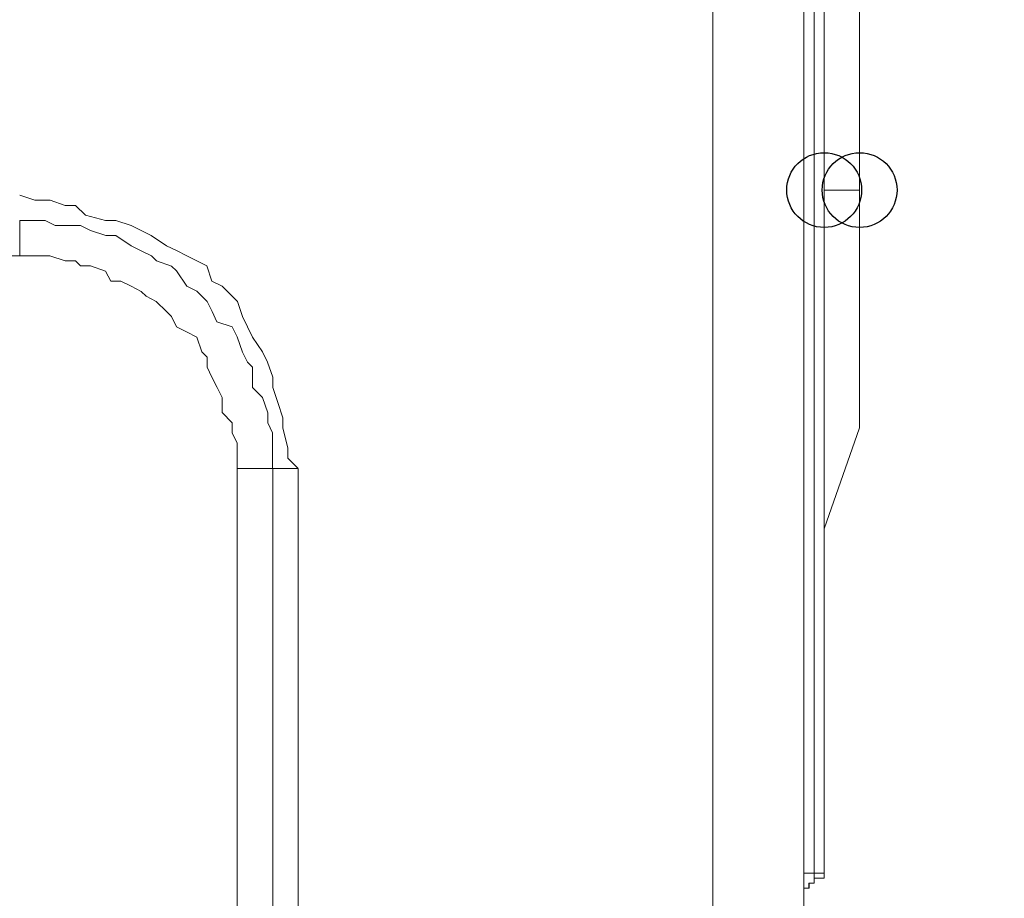
# Model space of a CAD drawing. Units: millimetres. Extents: x 93 to 269, y -129 to -15.
# Drawn here: x 198 to 200, y -33 to -31 of the extents above; entities that cross this region are included whole.
import ezdxf

# ---------------------------------------------------------------- set-up
doc = ezdxf.new("R2010")
doc.units = ezdxf.units.MM
doc.header["$MEASUREMENT"] = 0
doc.layers.add('Vrstva 1', color=7, linetype='Continuous')

msp = doc.modelspace()

# ---------------------------------------------------------------- linework, layer by layer
at = {"layer": 'Vrstva 1'}
for centre in [(199.8678, -31.4764), (199.943, -31.4764)]:
    msp.add_ellipse(centre, major_axis=(0, 0.0795), ratio=1, dxfattribs=at)
at = {"layer": 'Vrstva 1', "lineweight": 18}
msp.add_open_spline([(93.3875, -105.0443), (93.3875, -105.0443), (268.6532, -105.0443), (268.6532, -105.0443), (268.6532, -105.0443), (268.6532, -105.0443), (268.6532, -14.6588), (268.6532, -14.6588), (268.6532, -14.6588), (268.6532, -14.6588), (93.3875, -14.6588), (93.3875, -14.6588), (93.3875, -14.6588), (93.3875, -14.6588), (93.3875, -105.0443), (93.3875, -105.0443)], degree=3, knots=[0, 0, 0, 0, 0.2, 0.2, 0.2, 0.2, 0.4, 0.4, 0.4, 0.4, 0.6, 0.6, 0.6, 0.6, 1, 1, 1, 1], dxfattribs=at)
at = {"layer": 'Vrstva 1', "lineweight": 15}
for points in [[(199.8249, -38.2373), (199.8249, -38.2373), (199.8249, -27.6928), (199.8249, -27.6928)], [(199.8249, -27.7038), (199.8249, -27.7038), (199.8249, -38.2373), (199.8249, -38.2373)], [(199.8464, -27.7038), (199.8464, -27.7038), (199.8464, -32.9277), (199.8464, -32.9277)], [(199.8678, -27.7038), (199.8678, -27.7038), (199.8678, -32.9277), (199.8678, -32.9277)], [(199.8678, -31.4764), (199.8678, -31.4764), (199.8678, -29.1544), (199.8678, -29.1544)], [(199.8678, -31.4764), (199.8678, -31.4764), (199.9429, -31.4764), (199.9429, -31.4764)], [(199.8678, -31.4764), (199.8678, -31.4764), (199.8678, -32.1968), (199.8678, -32.1968)], [(199.943, -31.4764), (199.943, -31.4764), (199.943, -31.982), (199.943, -31.982)], [(199.943, -31.4764), (199.943, -31.4764), (199.943, -31.9604), (199.943, -31.9604)], [(198.1588, -31.6163), (198.1588, -31.6163), (198.1588, -31.5412), (198.1588, -31.5412)], [(195.0739, -31.6163), (195.0739, -31.6163), (198.1589, -31.6163), (198.1589, -31.6163)], [(199.943, -31.9818), (199.943, -31.9818), (199.8679, -32.1963), (199.8679, -32.1963)], [(198.621, -32.0461), (198.621, -32.0461), (198.621, -32.0676), (198.621, -32.0676)], [(198.7284, -32.0461), (198.7284, -32.0461), (198.7499, -32.0676), (198.7499, -32.0676)], [(198.621, -32.0677), (198.621, -32.0677), (198.6962, -32.0677), (198.6962, -32.0677)], [(198.6963, -32.2502), (198.6963, -32.2502), (198.6963, -32.0679), (198.6963, -32.0679)], [(199.8464, -32.9277), (199.8464, -32.9277), (199.8249, -32.9277), (199.8249, -32.9277)], [(199.8464, -32.9277), (199.8464, -32.9277), (199.8676, -32.9277), (199.8676, -32.9277)]]:
    msp.add_open_spline(points, degree=3, dxfattribs=at)
for points, knots in [([(199.6313, -38.2373), (199.6313, -38.2373), (199.6313, -27.7038), (199.6313, -27.7038), (199.6313, -27.7038), (199.6313, -27.7038), (199.825, -27.7038), (199.825, -27.7038)], [0, 0, 0, 0, 0.333333, 0.333333, 0.333333, 0.333333, 1, 1, 1, 1]), ([(199.943, -28.6496), (199.943, -28.6496), (199.943, -29.1547), (199.943, -29.1547), (199.943, -29.1547), (199.943, -29.1547), (199.943, -31.4767), (199.943, -31.4767)], [0, 0, 0, 0, 0.333333, 0.333333, 0.333333, 0.333333, 1, 1, 1, 1]), ([(199.943, -31.4764), (199.943, -31.4764), (199.943, -29.1544), (199.943, -29.1544), (199.943, -29.1544), (199.943, -29.1544), (199.943, -28.6711), (199.943, -28.6711)], [0, 0, 0, 0, 0.333333, 0.333333, 0.333333, 0.333333, 1, 1, 1, 1]), ([(198.7284, -32.0461), (198.7284, -32.0461), (198.7284, -32.0246), (198.7284, -32.0246), (198.7284, -32.0246), (198.7284, -32.0246), (198.7178, -31.9819), (198.7178, -31.9819), (198.7178, -31.9819), (198.7178, -31.9819), (198.7178, -31.9604), (198.7178, -31.9604), (198.7178, -31.9604), (198.7178, -31.9604), (198.7073, -31.9279), (198.7073, -31.9279), (198.7073, -31.9279), (198.7073, -31.9279), (198.6963, -31.8958), (198.6963, -31.8958), (198.6963, -31.8958), (198.6963, -31.8958), (198.6963, -31.8739), (198.6963, -31.8739), (198.6963, -31.8739), (198.6963, -31.8739), (198.6854, -31.8418), (198.6854, -31.8418), (198.6854, -31.8418), (198.6854, -31.8418), (198.6745, -31.8203), (198.6745, -31.8203), (198.6745, -31.8203), (198.6745, -31.8203), (198.6533, -31.7886), (198.6533, -31.7886), (198.6533, -31.7886), (198.6533, -31.7886), (198.6427, -31.7667), (198.6427, -31.7667), (198.6427, -31.7667), (198.6427, -31.7667), (198.6321, -31.7452), (198.6321, -31.7452), (198.6321, -31.7452), (198.6321, -31.7452), (198.6212, -31.7131), (198.6212, -31.7131), (198.6212, -31.7131), (198.6212, -31.7131), (198.6102, -31.7021), (198.6102, -31.7021), (198.6102, -31.7021), (198.6102, -31.7021), (198.5887, -31.6806), (198.5887, -31.6806), (198.5887, -31.6806), (198.5887, -31.6806), (198.5672, -31.67), (198.5672, -31.67), (198.5672, -31.67), (198.5672, -31.67), (198.5566, -31.6376), (198.5566, -31.6376), (198.5566, -31.6376), (198.5566, -31.6376), (198.5351, -31.627), (198.5351, -31.627), (198.5351, -31.627), (198.5351, -31.627), (198.5136, -31.6164), (198.5136, -31.6164), (198.5136, -31.6164), (198.5136, -31.6164), (198.4921, -31.6051), (198.4921, -31.6051), (198.4921, -31.6051), (198.4921, -31.6051), (198.4709, -31.5949), (198.4709, -31.5949), (198.4709, -31.5949), (198.4709, -31.5949), (198.4381, -31.573), (198.4381, -31.573), (198.4381, -31.573), (198.4381, -31.573), (198.4169, -31.5624), (198.4169, -31.5624), (198.4169, -31.5624), (198.4169, -31.5624), (198.3954, -31.5519), (198.3954, -31.5519), (198.3954, -31.5519), (198.3954, -31.5519), (198.3629, -31.5409), (198.3629, -31.5409), (198.3629, -31.5409), (198.3629, -31.5409), (198.3414, -31.5409), (198.3414, -31.5409), (198.3414, -31.5409), (198.3414, -31.5409), (198.2987, -31.53), (198.2987, -31.53), (198.2987, -31.53), (198.2987, -31.53), (198.2772, -31.5088), (198.2772, -31.5088), (198.2772, -31.5088), (198.2772, -31.5088), (198.2554, -31.5088), (198.2554, -31.5088), (198.2554, -31.5088), (198.2554, -31.5088), (198.2232, -31.4979), (198.2232, -31.4979), (198.2232, -31.4979), (198.2232, -31.4979), (198.1911, -31.4979), (198.1911, -31.4979), (198.1911, -31.4979), (198.1911, -31.4979), (198.159, -31.4873), (198.159, -31.4873)], [0, 0, 0, 0, 0.03125, 0.03125, 0.03125, 0.03125, 0.0625, 0.0625, 0.0625, 0.0625, 0.09375, 0.09375, 0.09375, 0.09375, 0.125, 0.125, 0.125, 0.125, 0.15625, 0.15625, 0.15625, 0.15625, 0.1875, 0.1875, 0.1875, 0.1875, 0.21875, 0.21875, 0.21875, 0.21875, 0.25, 0.25, 0.25, 0.25, 0.28125, 0.28125, 0.28125, 0.28125, 0.3125, 0.3125, 0.3125, 0.3125, 0.34375, 0.34375, 0.34375, 0.34375, 0.375, 0.375, 0.375, 0.375, 0.40625, 0.40625, 0.40625, 0.40625, 0.4375, 0.4375, 0.4375, 0.4375, 0.46875, 0.46875, 0.46875, 0.46875, 0.5, 0.5, 0.5, 0.5, 0.53125, 0.53125, 0.53125, 0.53125, 0.5625, 0.5625, 0.5625, 0.5625, 0.59375, 0.59375, 0.59375, 0.59375, 0.625, 0.625, 0.625, 0.625, 0.65625, 0.65625, 0.65625, 0.65625, 0.6875, 0.6875, 0.6875, 0.6875, 0.71875, 0.71875, 0.71875, 0.71875, 0.75, 0.75, 0.75, 0.75, 0.78125, 0.78125, 0.78125, 0.78125, 0.8125, 0.8125, 0.8125, 0.8125, 0.84375, 0.84375, 0.84375, 0.84375, 0.875, 0.875, 0.875, 0.875, 0.90625, 0.90625, 0.90625, 0.90625, 0.9375, 0.9375, 0.9375, 0.9375, 1, 1, 1, 1]), ([(198.1588, -31.5411), (198.1588, -31.5411), (198.1909, -31.5411), (198.1909, -31.5411), (198.1909, -31.5411), (198.1909, -31.5411), (198.2127, -31.5411), (198.2127, -31.5411), (198.2127, -31.5411), (198.2127, -31.5411), (198.2339, -31.5516), (198.2339, -31.5516), (198.2339, -31.5516), (198.2339, -31.5516), (198.2664, -31.5516), (198.2664, -31.5516), (198.2664, -31.5516), (198.2664, -31.5516), (198.2879, -31.5516), (198.2879, -31.5516), (198.2879, -31.5516), (198.2879, -31.5516), (198.309, -31.5626), (198.309, -31.5626), (198.309, -31.5626), (198.309, -31.5626), (198.3415, -31.5732), (198.3415, -31.5732), (198.3415, -31.5732), (198.3415, -31.5732), (198.363, -31.5732), (198.363, -31.5732), (198.363, -31.5732), (198.363, -31.5732), (198.3955, -31.595), (198.3955, -31.595), (198.3955, -31.595), (198.3955, -31.595), (198.4166, -31.6053), (198.4166, -31.6053), (198.4166, -31.6053), (198.4166, -31.6053), (198.4385, -31.6162), (198.4385, -31.6162), (198.4385, -31.6162), (198.4385, -31.6162), (198.4491, -31.6268), (198.4491, -31.6268), (198.4491, -31.6268), (198.4491, -31.6268), (198.4816, -31.6381), (198.4816, -31.6381), (198.4816, -31.6381), (198.4816, -31.6381), (198.4918, -31.6483), (198.4918, -31.6483), (198.4918, -31.6483), (198.4918, -31.6483), (198.5137, -31.6808), (198.5137, -31.6808), (198.5137, -31.6808), (198.5137, -31.6808), (198.5348, -31.6913), (198.5348, -31.6913), (198.5348, -31.6913), (198.5348, -31.6913), (198.5567, -31.7132), (198.5567, -31.7132), (198.5567, -31.7132), (198.5567, -31.7132), (198.5676, -31.7347), (198.5676, -31.7347), (198.5676, -31.7347), (198.5676, -31.7347), (198.5779, -31.7563), (198.5779, -31.7563), (198.5779, -31.7563), (198.5779, -31.7563), (198.6103, -31.7668), (198.6103, -31.7668), (198.6103, -31.7668), (198.6103, -31.7668), (198.6209, -31.7884), (198.6209, -31.7884), (198.6209, -31.7884), (198.6209, -31.7884), (198.6318, -31.8205), (198.6318, -31.8205), (198.6318, -31.8205), (198.6318, -31.8205), (198.6428, -31.842), (198.6428, -31.842), (198.6428, -31.842), (198.6428, -31.842), (198.653, -31.8526), (198.653, -31.8526), (198.653, -31.8526), (198.653, -31.8526), (198.653, -31.8956), (198.653, -31.8956), (198.653, -31.8956), (198.653, -31.8956), (198.6749, -31.9171), (198.6749, -31.9171), (198.6749, -31.9171), (198.6749, -31.9171), (198.6858, -31.9496), (198.6858, -31.9496), (198.6858, -31.9496), (198.6858, -31.9496), (198.6858, -31.9707), (198.6858, -31.9707), (198.6858, -31.9707), (198.6858, -31.9707), (198.696, -31.9923), (198.696, -31.9923), (198.696, -31.9923), (198.696, -31.9923), (198.696, -32.0247), (198.696, -32.0247), (198.696, -32.0247), (198.696, -32.0247), (198.696, -32.0462), (198.696, -32.0462), (198.696, -32.0462), (198.696, -32.0462), (198.696, -32.0678), (198.696, -32.0678), (198.696, -32.0678), (198.696, -32.0678), (198.75, -32.0678), (198.75, -32.0678), (198.75, -32.0678), (198.75, -32.0678), (198.75, -33.8846), (198.75, -33.8846), (198.75, -33.8846), (198.75, -33.8846), (198.696, -33.8846), (198.696, -33.8846)], [0, 0, 0, 0, 0.027778, 0.027778, 0.027778, 0.027778, 0.055556, 0.055556, 0.055556, 0.055556, 0.083333, 0.083333, 0.083333, 0.083333, 0.111111, 0.111111, 0.111111, 0.111111, 0.138889, 0.138889, 0.138889, 0.138889, 0.166667, 0.166667, 0.166667, 0.166667, 0.194444, 0.194444, 0.194444, 0.194444, 0.222222, 0.222222, 0.222222, 0.222222, 0.25, 0.25, 0.25, 0.25, 0.277778, 0.277778, 0.277778, 0.277778, 0.305556, 0.305556, 0.305556, 0.305556, 0.333333, 0.333333, 0.333333, 0.333333, 0.361111, 0.361111, 0.361111, 0.361111, 0.388889, 0.388889, 0.388889, 0.388889, 0.416667, 0.416667, 0.416667, 0.416667, 0.444444, 0.444444, 0.444444, 0.444444, 0.472222, 0.472222, 0.472222, 0.472222, 0.5, 0.5, 0.5, 0.5, 0.527778, 0.527778, 0.527778, 0.527778, 0.555556, 0.555556, 0.555556, 0.555556, 0.583333, 0.583333, 0.583333, 0.583333, 0.611111, 0.611111, 0.611111, 0.611111, 0.638889, 0.638889, 0.638889, 0.638889, 0.666667, 0.666667, 0.666667, 0.666667, 0.694444, 0.694444, 0.694444, 0.694444, 0.722222, 0.722222, 0.722222, 0.722222, 0.75, 0.75, 0.75, 0.75, 0.777778, 0.777778, 0.777778, 0.777778, 0.805556, 0.805556, 0.805556, 0.805556, 0.833333, 0.833333, 0.833333, 0.833333, 0.861111, 0.861111, 0.861111, 0.861111, 0.888889, 0.888889, 0.888889, 0.888889, 0.916667, 0.916667, 0.916667, 0.916667, 0.944444, 0.944444, 0.944444, 0.944444, 1, 1, 1, 1]), ([(198.621, -32.0461), (198.621, -32.0461), (198.621, -32.0355), (198.621, -32.0355), (198.621, -32.0355), (198.621, -32.0355), (198.621, -32.014), (198.621, -32.014), (198.621, -32.014), (198.621, -32.014), (198.6101, -31.9921), (198.6101, -31.9921), (198.6101, -31.9921), (198.6101, -31.9921), (198.6101, -31.971), (198.6101, -31.971), (198.6101, -31.971), (198.6101, -31.971), (198.5889, -31.9491), (198.5889, -31.9491), (198.5889, -31.9491), (198.5889, -31.9491), (198.5889, -31.917), (198.5889, -31.917), (198.5889, -31.917), (198.5889, -31.917), (198.578, -31.8958), (198.578, -31.8958), (198.578, -31.8958), (198.578, -31.8958), (198.5671, -31.8739), (198.5671, -31.8739), (198.5671, -31.8739), (198.5671, -31.8739), (198.5568, -31.8524), (198.5568, -31.8524), (198.5568, -31.8524), (198.5568, -31.8524), (198.5568, -31.8316), (198.5568, -31.8316), (198.5568, -31.8316), (198.5568, -31.8316), (198.5459, -31.8203), (198.5459, -31.8203), (198.5459, -31.8203), (198.5459, -31.8203), (198.535, -31.7886), (198.535, -31.7886), (198.535, -31.7886), (198.535, -31.7886), (198.5134, -31.7773), (198.5134, -31.7773), (198.5134, -31.7773), (198.5134, -31.7773), (198.4919, -31.7667), (198.4919, -31.7667), (198.4919, -31.7667), (198.4919, -31.7667), (198.4813, -31.7452), (198.4813, -31.7452), (198.4813, -31.7452), (198.4813, -31.7452), (198.4708, -31.7346), (198.4708, -31.7346), (198.4708, -31.7346), (198.4708, -31.7346), (198.4489, -31.7131), (198.4489, -31.7131), (198.4489, -31.7131), (198.4489, -31.7131), (198.4274, -31.7021), (198.4274, -31.7021), (198.4274, -31.7021), (198.4274, -31.7021), (198.4168, -31.6916), (198.4168, -31.6916), (198.4168, -31.6916), (198.4168, -31.6916), (198.3953, -31.6806), (198.3953, -31.6806), (198.3953, -31.6806), (198.3953, -31.6806), (198.3737, -31.67), (198.3737, -31.67), (198.3737, -31.67), (198.3737, -31.67), (198.3522, -31.67), (198.3522, -31.67), (198.3522, -31.67), (198.3522, -31.67), (198.3413, -31.6485), (198.3413, -31.6485), (198.3413, -31.6485), (198.3413, -31.6485), (198.3092, -31.6376), (198.3092, -31.6376), (198.3092, -31.6376), (198.3092, -31.6376), (198.288, -31.6376), (198.288, -31.6376), (198.288, -31.6376), (198.288, -31.6376), (198.2771, -31.627), (198.2771, -31.627), (198.2771, -31.627), (198.2771, -31.627), (198.2552, -31.627), (198.2552, -31.627), (198.2552, -31.627), (198.2552, -31.627), (198.2231, -31.6164), (198.2231, -31.6164), (198.2231, -31.6164), (198.2231, -31.6164), (198.2019, -31.6164), (198.2019, -31.6164), (198.2019, -31.6164), (198.2019, -31.6164), (198.191, -31.6164), (198.191, -31.6164), (198.191, -31.6164), (198.191, -31.6164), (198.1589, -31.6164), (198.1589, -31.6164)], [0, 0, 0, 0, 0.03125, 0.03125, 0.03125, 0.03125, 0.0625, 0.0625, 0.0625, 0.0625, 0.09375, 0.09375, 0.09375, 0.09375, 0.125, 0.125, 0.125, 0.125, 0.15625, 0.15625, 0.15625, 0.15625, 0.1875, 0.1875, 0.1875, 0.1875, 0.21875, 0.21875, 0.21875, 0.21875, 0.25, 0.25, 0.25, 0.25, 0.28125, 0.28125, 0.28125, 0.28125, 0.3125, 0.3125, 0.3125, 0.3125, 0.34375, 0.34375, 0.34375, 0.34375, 0.375, 0.375, 0.375, 0.375, 0.40625, 0.40625, 0.40625, 0.40625, 0.4375, 0.4375, 0.4375, 0.4375, 0.46875, 0.46875, 0.46875, 0.46875, 0.5, 0.5, 0.5, 0.5, 0.53125, 0.53125, 0.53125, 0.53125, 0.5625, 0.5625, 0.5625, 0.5625, 0.59375, 0.59375, 0.59375, 0.59375, 0.625, 0.625, 0.625, 0.625, 0.65625, 0.65625, 0.65625, 0.65625, 0.6875, 0.6875, 0.6875, 0.6875, 0.71875, 0.71875, 0.71875, 0.71875, 0.75, 0.75, 0.75, 0.75, 0.78125, 0.78125, 0.78125, 0.78125, 0.8125, 0.8125, 0.8125, 0.8125, 0.84375, 0.84375, 0.84375, 0.84375, 0.875, 0.875, 0.875, 0.875, 0.90625, 0.90625, 0.90625, 0.90625, 0.9375, 0.9375, 0.9375, 0.9375, 1, 1, 1, 1]), ([(199.8249, -31.9603), (199.8249, -31.9603), (199.8249, -31.9603), (199.8249, -31.9603), (199.8249, -31.9603), (199.8249, -31.9603), (199.8249, -31.9494), (199.8249, -31.9494), (199.8249, -31.9494), (199.8249, -31.9494), (199.8249, -31.9278), (199.8249, -31.9278), (199.8249, -31.9278), (199.8249, -31.9278), (199.8249, -31.9063), (199.8249, -31.9063), (199.8249, -31.9063), (199.8249, -31.9063), (199.8249, -31.8957), (199.8249, -31.8957), (199.8249, -31.8957), (199.8249, -31.8957), (199.8249, -31.8742), (199.8249, -31.8742), (199.8249, -31.8742), (199.8249, -31.8742), (199.8249, -31.8527), (199.8249, -31.8527), (199.8249, -31.8527), (199.8249, -31.8527), (199.8249, -31.8312), (199.8249, -31.8312), (199.8249, -31.8312), (199.8249, -31.8312), (199.8249, -31.8206), (199.8249, -31.8206), (199.8249, -31.8206), (199.8249, -31.8206), (199.8249, -31.81), (199.8249, -31.81), (199.8249, -31.81), (199.8249, -31.81), (199.8249, -31.7881), (199.8249, -31.7881), (199.8249, -31.7881), (199.8249, -31.7881), (199.8249, -31.7776), (199.8249, -31.7776), (199.8249, -31.7776), (199.8249, -31.7776), (199.8249, -31.7881), (199.8249, -31.7881), (199.8249, -31.7881), (199.8249, -31.7881), (199.8249, -31.81), (199.8249, -31.81), (199.8249, -31.81), (199.8249, -31.81), (199.8249, -31.8206), (199.8249, -31.8206), (199.8249, -31.8206), (199.8249, -31.8206), (199.8249, -31.8312), (199.8249, -31.8312), (199.8249, -31.8312), (199.8249, -31.8312), (199.8249, -31.8527), (199.8249, -31.8527), (199.8249, -31.8527), (199.8249, -31.8527), (199.8249, -31.8742), (199.8249, -31.8742), (199.8249, -31.8742), (199.8249, -31.8742), (199.8249, -31.8957), (199.8249, -31.8957), (199.8249, -31.8957), (199.8249, -31.8957), (199.8249, -31.9063), (199.8249, -31.9063), (199.8249, -31.9063), (199.8249, -31.9063), (199.8249, -31.9278), (199.8249, -31.9278), (199.8249, -31.9278), (199.8249, -31.9278), (199.8249, -31.9494), (199.8249, -31.9494), (199.8249, -31.9494), (199.8249, -31.9494), (199.8249, -31.9603), (199.8249, -31.9603)], [0, 0, 0, 0, 0.041667, 0.041667, 0.041667, 0.041667, 0.083333, 0.083333, 0.083333, 0.083333, 0.125, 0.125, 0.125, 0.125, 0.166667, 0.166667, 0.166667, 0.166667, 0.208333, 0.208333, 0.208333, 0.208333, 0.25, 0.25, 0.25, 0.25, 0.291667, 0.291667, 0.291667, 0.291667, 0.333333, 0.333333, 0.333333, 0.333333, 0.375, 0.375, 0.375, 0.375, 0.416667, 0.416667, 0.416667, 0.416667, 0.458333, 0.458333, 0.458333, 0.458333, 0.5, 0.5, 0.5, 0.5, 0.541667, 0.541667, 0.541667, 0.541667, 0.583333, 0.583333, 0.583333, 0.583333, 0.625, 0.625, 0.625, 0.625, 0.666667, 0.666667, 0.666667, 0.666667, 0.708333, 0.708333, 0.708333, 0.708333, 0.75, 0.75, 0.75, 0.75, 0.791667, 0.791667, 0.791667, 0.791667, 0.833333, 0.833333, 0.833333, 0.833333, 0.875, 0.875, 0.875, 0.875, 0.916667, 0.916667, 0.916667, 0.916667, 1, 1, 1, 1]), ([(199.943, -31.9818), (199.943, -31.9818), (199.943, -31.9818), (199.943, -31.9818), (199.943, -31.9818), (199.943, -31.9818), (199.943, -31.9709), (199.943, -31.9709), (199.943, -31.9709), (199.943, -31.9709), (199.943, -31.9603), (199.943, -31.9603)], [0, 0, 0, 0, 0.25, 0.25, 0.25, 0.25, 0.5, 0.5, 0.5, 0.5, 1, 1, 1, 1]), ([(198.621, -33.8844), (198.621, -33.8844), (198.621, -33.7123), (198.621, -33.7123), (198.621, -33.7123), (198.621, -33.7123), (198.621, -33.5295), (198.621, -33.5295), (198.621, -33.5295), (198.621, -33.5295), (198.621, -33.3471), (198.621, -33.3471), (198.621, -33.3471), (198.621, -33.3471), (198.621, -33.1637), (198.621, -33.1637), (198.621, -33.1637), (198.621, -33.1637), (198.621, -32.9813), (198.621, -32.9813), (198.621, -32.9813), (198.621, -32.9813), (198.621, -32.7989), (198.621, -32.7989), (198.621, -32.7989), (198.621, -32.7989), (198.621, -32.6155), (198.621, -32.6155), (198.621, -32.6155), (198.621, -32.6155), (198.621, -32.4437), (198.621, -32.4437), (198.621, -32.4437), (198.621, -32.4437), (198.621, -32.2504), (198.621, -32.2504), (198.621, -32.2504), (198.621, -32.2504), (198.621, -32.068), (198.621, -32.068)], [0, 0, 0, 0, 0.090909, 0.090909, 0.090909, 0.090909, 0.181818, 0.181818, 0.181818, 0.181818, 0.272727, 0.272727, 0.272727, 0.272727, 0.363636, 0.363636, 0.363636, 0.363636, 0.454545, 0.454545, 0.454545, 0.454545, 0.545455, 0.545455, 0.545455, 0.545455, 0.636364, 0.636364, 0.636364, 0.636364, 0.727273, 0.727273, 0.727273, 0.727273, 0.818182, 0.818182, 0.818182, 0.818182, 1, 1, 1, 1]), ([(199.8678, -32.1966), (199.8678, -32.1966), (199.8678, -32.1966), (199.8678, -32.1966), (199.8678, -32.1966), (199.8678, -32.1966), (199.8678, -32.2075), (199.8678, -32.2075)], [0, 0, 0, 0, 0.333333, 0.333333, 0.333333, 0.333333, 1, 1, 1, 1]), ([(198.6963, -32.2502), (198.6963, -32.2502), (198.6963, -32.4439), (198.6963, -32.4439), (198.6963, -32.4439), (198.6963, -32.4439), (198.6963, -32.6161), (198.6963, -32.6161), (198.6963, -32.6161), (198.6963, -32.6161), (198.6963, -32.7988), (198.6963, -32.7988), (198.6963, -32.7988), (198.6963, -32.7988), (198.6963, -32.9812), (198.6963, -32.9812), (198.6963, -32.9812), (198.6963, -32.9812), (198.6963, -33.1639), (198.6963, -33.1639), (198.6963, -33.1639), (198.6963, -33.1639), (198.6963, -33.347), (198.6963, -33.347), (198.6963, -33.347), (198.6963, -33.347), (198.6963, -33.5294), (198.6963, -33.5294), (198.6963, -33.5294), (198.6963, -33.5294), (198.6963, -33.7125), (198.6963, -33.7125), (198.6963, -33.7125), (198.6963, -33.7125), (198.6963, -33.8843), (198.6963, -33.8843)], [0, 0, 0, 0, 0.1, 0.1, 0.1, 0.1, 0.2, 0.2, 0.2, 0.2, 0.3, 0.3, 0.3, 0.3, 0.4, 0.4, 0.4, 0.4, 0.5, 0.5, 0.5, 0.5, 0.6, 0.6, 0.6, 0.6, 0.7, 0.7, 0.7, 0.7, 0.8, 0.8, 0.8, 0.8, 1, 1, 1, 1]), ([(199.8464, -32.9277), (199.8464, -32.9277), (199.8464, -32.9277), (199.8464, -32.9277), (199.8464, -32.9277), (199.8464, -32.9277), (199.8464, -32.9382), (199.8464, -32.9382), (199.8464, -32.9382), (199.8464, -32.9382), (199.8464, -32.9492), (199.8464, -32.9492), (199.8464, -32.9492), (199.8464, -32.9492), (199.8355, -32.9492), (199.8355, -32.9492), (199.8355, -32.9492), (199.8355, -32.9492), (199.8355, -32.9598), (199.8355, -32.9598), (199.8355, -32.9598), (199.8355, -32.9598), (199.8249, -32.9598), (199.8249, -32.9598)], [0, 0, 0, 0, 0.142857, 0.142857, 0.142857, 0.142857, 0.285714, 0.285714, 0.285714, 0.285714, 0.428571, 0.428571, 0.428571, 0.428571, 0.571429, 0.571429, 0.571429, 0.571429, 0.714286, 0.714286, 0.714286, 0.714286, 1, 1, 1, 1]), ([(199.8464, -32.9492), (199.8464, -32.9492), (199.8464, -32.9492), (199.8464, -32.9492), (199.8464, -32.9492), (199.8464, -32.9492), (199.8464, -32.9382), (199.8464, -32.9382), (199.8464, -32.9382), (199.8464, -32.9382), (199.8676, -32.9382), (199.8676, -32.9382), (199.8676, -32.9382), (199.8676, -32.9382), (199.8676, -32.9277), (199.8676, -32.9277)], [0, 0, 0, 0, 0.2, 0.2, 0.2, 0.2, 0.4, 0.4, 0.4, 0.4, 0.6, 0.6, 0.6, 0.6, 1, 1, 1, 1]), ([(199.8249, -32.9598), (199.8249, -32.9598), (199.8249, -32.9598), (199.8249, -32.9598), (199.8249, -32.9598), (199.8249, -32.9598), (199.8358, -32.9598), (199.8358, -32.9598), (199.8358, -32.9598), (199.8358, -32.9598), (199.8358, -32.9492), (199.8358, -32.9492), (199.8358, -32.9492), (199.8358, -32.9492), (199.8464, -32.9492), (199.8464, -32.9492)], [0, 0, 0, 0, 0.2, 0.2, 0.2, 0.2, 0.4, 0.4, 0.4, 0.4, 0.6, 0.6, 0.6, 0.6, 1, 1, 1, 1])]:
    msp.add_open_spline(points, degree=3, knots=knots, dxfattribs=at)

doc.saveas('drawing.dxf')
